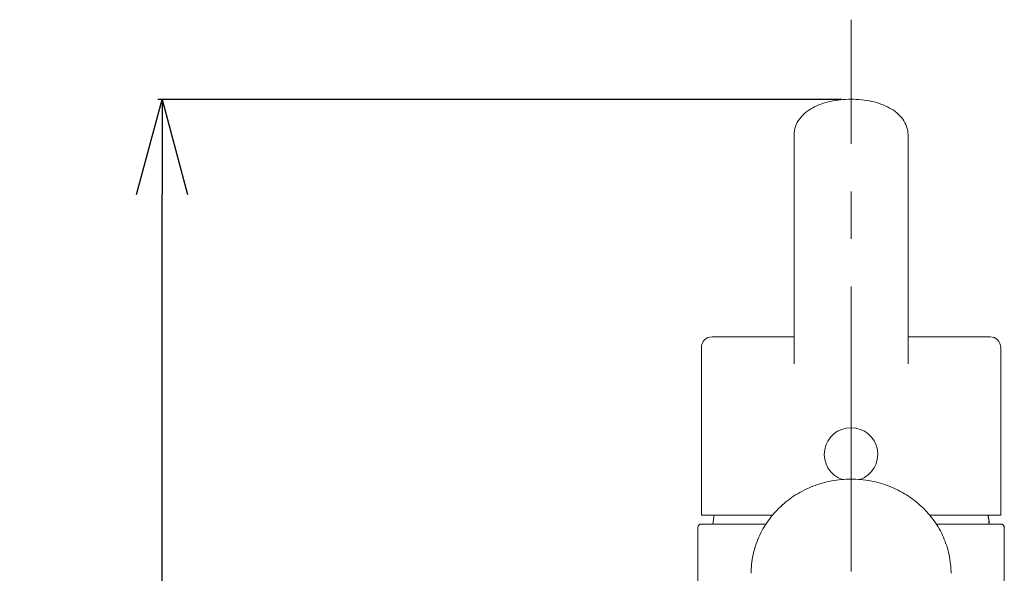
# Model space of a CAD drawing. Units: millimetres. Extents: x 478 to 685, y 30 to 327.
# Drawn here: x 478 to 519, y 217 to 240 of the extents above; entities that cross this region are included whole.
import ezdxf

# ---------------------------------------------------------------- set-up
doc = ezdxf.new("R2010")
doc.units = ezdxf.units.MM
doc.header["$PDSIZE"] = -1
doc.linetypes.add('点画线', pattern=[18, 12, -2, 2, -2])
doc.layers.get('0').update_dxf_attribs({"lineweight": 18})
doc.layers.get('Defpoints').update_dxf_attribs({"lineweight": 18})
for name, color, linetype, lineweight in [('02___PRT_ALL_AXES', 7, 'Continuous', 18), ('中心线层', 1, '点画线', 18), ('尺寸线层', 3, 'Continuous', 18), ('细实线层', 7, 'Continuous', 18)]:
    doc.layers.add(name, color=color, linetype=linetype, lineweight=lineweight)
doc.styles.get("Standard").update_dxf_attribs({"font": 'acaderef.shx', "height": 4.5, "bigfont": 'gbcbig.shx'})
doc.dimstyles.new('DIMSTYLE_2', dxfattribs={"dimtxt": 4.5, "dimasz": 4, "dimexe": 0.18, "dimexo": 0.0625, "dimgap": 0.09, "dimtad": 1, "dimdsep": 46, "dimtxsty": 'Standard', "dimblk": 'OPEN30', "dimcen": 0.09, "dimdle": 6, "dimadec": 0, "dimazin": 0, "dimtfac": 1, "dimtofl": 0, "dimtmove": 0, "dimatfit": 3, "dimldrblk": 'OPEN30', "dimfxl": 1, "dimtolj": 1, "dimarcsym": 0})

# ---------------------------------------------------------------- blocks, each defined once
blk = doc.blocks.new('_Open30')
at = {"color": 0, "linetype": 'ByBlock', "lineweight": -2}
for p, q in [((-1, 0.267949), (0, 0)), ((0, 0), (-1, -0.267949)), ((0, 0), (-1, 0))]:
    blk.add_line(p, q, dxfattribs=at)
blk = doc.blocks.new('*X9')
at = {"layer": 'Defpoints', "color": 0, "linetype": 'Continuous', "transparency": 16777216}
for p in [(483.913, 236.517), (512.596, 236.517), (490.421, 171.443)]:
    blk.add_point(p, dxfattribs=at)
at = {"layer": '尺寸线层', "color": 0, "linetype": 'Continuous', "lineweight": -2, "transparency": 16777216}
for p, q in [((512.533, 236.517), (483.733, 236.517)), ((483.913, 175.443), (483.913, 232.517)), ((490.359, 171.443), (483.733, 171.443))]:
    blk.add_line(p, q, dxfattribs=at)
at = {"layer": '尺寸线层', "color": 0, "linetype": 'Continuous', "lineweight": -2, "transparency": 16777216, "xscale": 4, "yscale": 4, "zscale": 4}
for p, rotation in [((483.913, 236.517), 90), ((483.913, 171.443), 270)]:
    blk.add_blockref('_Open30', p, dxfattribs=dict(at, rotation=rotation))
at = {"layer": '尺寸线层', "color": 0, "linetype": 'Continuous', "transparency": 16777216, "insert": (480.873, 203.815), "char_height": 4.5, "width": 10.63911, "attachment_point": 5, "rotation": 90}
blk.add_mtext('\\A1;{\\fArial|b0|i0|c0|p34;\\W0.9;(216)}', dxfattribs=at)

msp = doc.modelspace()

# ---------------------------------------------------------------- linework, layer by layer
at = {"color": 0, "linetype": 'Continuous'}
for p, q in [((510.519, 225.386), (510.519, 235.03)), ((515.319, 235.03), (515.319, 225.386)), ((510.519, 226.53), (507.069, 226.53)), ((518.769, 226.53), (515.319, 226.53)), ((506.619, 226.08), (506.619, 219.03)), ((519.219, 226.08), (519.219, 219.03)), ((506.619, 219.03), (509.618, 219.03)), ((519.219, 219.03), (516.22, 219.03)), ((506.619, 218.651), (509.336, 218.651)), ((516.501, 218.651), (519.219, 218.651))]:
    msp.add_line(p, q, dxfattribs=at)
for centre, radius, start, end in [((507.069, 226.08), 0.45, 90, 180), ((518.769, 226.08), 0.45, 0, 90), ((506.619, 218.501), 0.15, 90, 180), ((519.219, 218.501), 0.15, 0, 90)]:
    msp.add_arc(centre, radius, start, end, dxfattribs=at)
msp.add_open_spline([(515.319, 235.03), (515.319, 235.148), (515.278, 235.386), (515.106, 235.704), (514.853, 235.965), (514.426, 236.249), (513.771, 236.473), (512.919, 236.559), (512.067, 236.473), (511.412, 236.249), (510.984, 235.965), (510.731, 235.704), (510.56, 235.386), (510.519, 235.148), (510.519, 235.03)], degree=3, knots=[0, 0, 0, 0, 0.356036, 0.710801, 1.068545, 1.439264, 2.243798, 3.120369, 3.996914, 4.801327, 5.17201, 5.529687, 5.884351, 6.240369, 6.240369, 6.240369, 6.240369], dxfattribs=at)
at = {"layer": '02___PRT_ALL_AXES', "color": 0, "linetype": 'Continuous'}
for centre, radius, start, end in [((512.919, 221.58), 1.125, 289.6154, 250.4071), ((513.651, 217.856), 6.6, 169.7319, 173.0779), ((512.187, 217.856), 6.6, 6.9221, 10.2681)]:
    msp.add_arc(centre, radius, start, end, dxfattribs=at)
at = {"layer": '中心线层', "color": 0}
msp.add_line((512.921, 162.651), (512.921, 239.876), dxfattribs=at)
at = {"layer": '细实线层', "color": 0}
for p, q in [((506.471, 172.796), (506.471, 218.501)), ((506.621, 218.651), (509.339, 218.651)), ((516.504, 218.651), (519.221, 218.651)), ((519.371, 172.796), (519.371, 218.501))]:
    msp.add_line(p, q, dxfattribs=at)
for centre, radius, start, end in [((513.653, 217.856), 6.6, 169.7494, 173.0779), ((512.189, 217.856), 6.6, 6.9221, 10.2506), ((506.621, 218.501), 0.15, 90, 180), ((519.221, 218.501), 0.15, 0, 90)]:
    msp.add_arc(centre, radius, start, end, dxfattribs=at)
msp.add_open_spline([(508.714, 216.577), (508.714, 216.836), (508.769, 217.358), (509.011, 218.108), (509.404, 218.798), (509.932, 219.402), (510.574, 219.896), (511.305, 220.263), (512.098, 220.489), (512.921, 220.565), (513.745, 220.489), (514.537, 220.263), (515.268, 219.896), (515.911, 219.402), (516.438, 218.798), (516.832, 218.108), (517.074, 217.358), (517.129, 216.836), (517.129, 216.577)], degree=3, knots=[0, 0, 0, 0, 0.77923, 1.561934, 2.35113, 3.148714, 3.955303, 4.770143, 5.591255, 6.415746, 7.240237, 8.061349, 8.876188, 9.682776, 10.480359, 11.269554, 12.052257, 12.831487, 12.831487, 12.831487, 12.831487], dxfattribs=at)

# ---------------------------------------------------------------- dimensions: what is measured, and where the dimension line sits
at = {"layer": '尺寸线层', "color": 0, "linetype": 'Continuous'}
dim = msp.add_linear_dim(base=(483.913, 236.517), p1=(490.421, 171.443), p2=(512.596, 236.517), angle=90, text='{\\fArial|b0|i0|c0|p34;\\W0.9;(216)}', dimstyle='DIMSTYLE_2', override={"dimscale": 1, "dimsah": 1, "dimtzin": 8}, dxfattribs=at)
dim.commit()
dim.dimension.update_dxf_attribs({"geometry": '*X9', "text_midpoint": (483.913, 203.815), "dimtype": 160})

doc.saveas('drawing.dxf')
